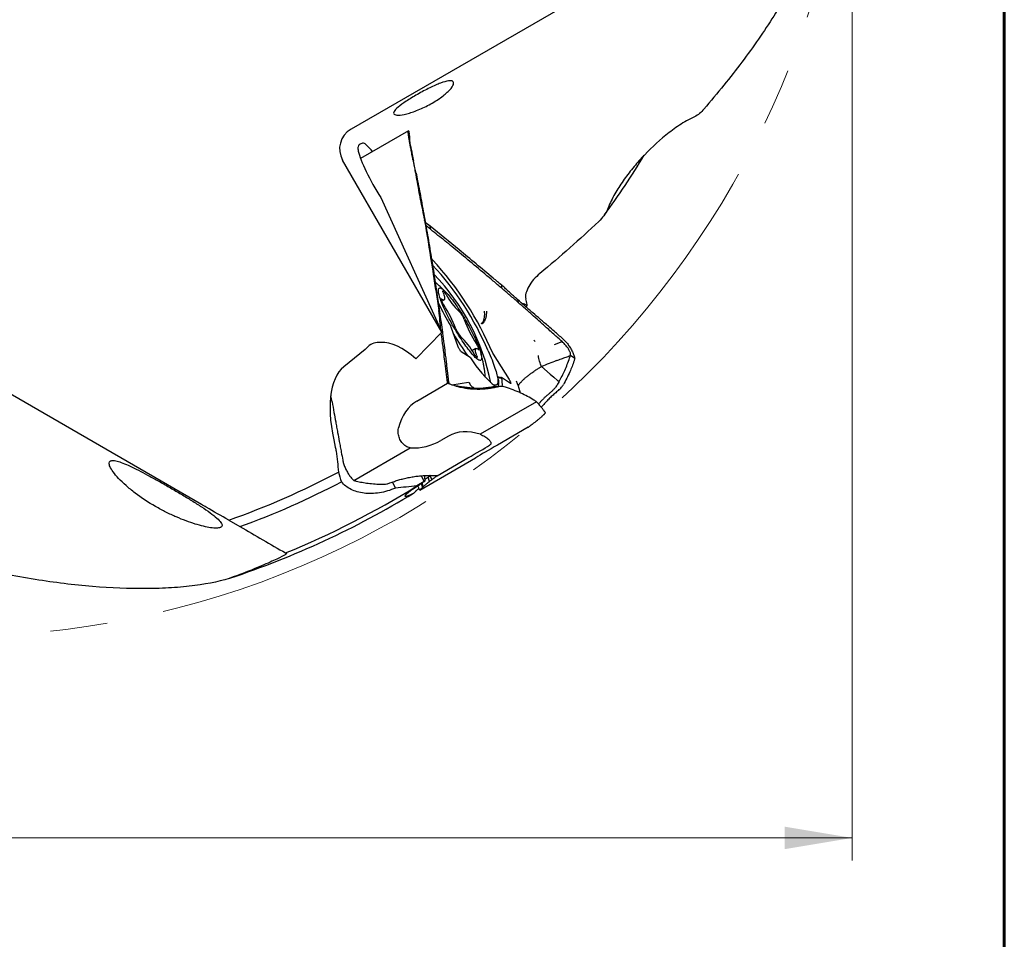
# Model space of a CAD drawing. Units: millimetres. Extents: x 15 to 204, y 6 to 291.
# Drawn here: x 160 to 204, y 114 to 155 of the extents above; entities that cross this region are included whole.
import ezdxf

# ---------------------------------------------------------------- set-up
doc = ezdxf.new("R2010")
doc.units = ezdxf.units.MM
doc.linetypes.add('CENTERX2', pattern=[20.32, 12.7, -2.54, 2.54, -2.54])
doc.styles.add('SLDTEXTSTYLE1', font='TXT', dxfattribs={"width": 0.75})
doc.dimstyles.new('SLDDIMSTYLE0', dxfattribs={"dimtxt": 2.910417, "dimasz": 3, "dimexe": 0, "dimexo": 0.0625, "dimgap": 0.727604, "dimtad": 1, "dimdec": 3, "dimrnd": 1e-09, "dimzin": 12, "dimdsep": 46, "dimtxsty": 'SLDTEXTSTYLE1', "dimsah": 1, "dimcen": 0.09, "dimadec": 0, "dimazin": 3, "dimtfac": 1, "dimtofl": 0, "dimtmove": 0, "dimatfit": 3, "dimfxl": 1, "dimfrac": 2, "dimtolj": 1, "dimtzin": 12, "dimarcsym": 0})

# ---------------------------------------------------------------- blocks, each defined once
blk = doc.blocks.new('_D_3')
at = {"color": 7, "linetype": 'Continuous', "lineweight": 0}
for p, q in [((117.146, 166.679), (117.146, 117.742)), ((197.146, 166.679), (197.146, 117.742)), ((117.146, 118.742), (197.146, 118.742))]:
    blk.add_line(p, q, dxfattribs=at)
for points in [[(117.146, 118.742), (120.146, 118.242), (120.146, 119.242)], [(197.146, 118.742), (194.146, 119.242), (194.146, 118.242)]]:
    blk.add_solid(points, dxfattribs=at)
at = {"color": 7, "linetype": 'Continuous', "lineweight": 0, "char_height": 2.9104, "attachment_point": 1, "style": 'SLDTEXTSTYLE1'}
for s, insert in [('%%c', (150.876, 122.494)), ('80', (155.269, 122.494))]:
    blk.add_mtext(s, dxfattribs=dict(at, insert=insert))

msp = doc.modelspace()

# ---------------------------------------------------------------- linework, layer by layer
at = {"color": 7, "linetype": 'Continuous', "lineweight": 60}
msp.add_line((203.9022, 291.4435), (203.9022, 5.5565), dxfattribs=at)
at = {"color": 7, "linetype": 'Continuous', "lineweight": 30}
for p, q in [((192.2516, 160.235), (174.8985, 150.2162)), ((177.4471, 150.138), (175.3213, 148.9107)), ((177.4682, 150.1223), (177.4754, 149.9856)), ((177.5296, 149.5048), (177.4956, 149.6768)), ((177.5074, 149.6156), (177.5128, 149.5864)), ((178.9333, 141.2004), (174.5206, 148.8433)), ((177.7831, 148.2637), (177.8493, 147.9269)), ((176.218, 147.1802), (178.9333, 141.2004)), ((178.0183, 147.0423), (177.9683, 147.0988)), ((178.1888, 146.1073), (178.1587, 146.1836)), ((178.4151, 145.9084), (178.195, 146.0721)), ((178.4406, 145.7575), (178.2194, 145.9332)), ((178.4406, 145.7574), (178.4151, 145.9084)), ((178.4641, 144.4893), (178.4729, 144.4721)), ((168.2516, 133.5547), (150.8985, 143.5735)), ((181.5882, 143.1531), (181.589, 143.288)), ((178.9262, 142.5739), (179.0307, 142.6342)), ((182.29, 142.651), (182.3163, 142.5234)), ((178.7951, 142.1695), (178.8251, 142.1232)), ((182.6606, 142.3309), (182.7165, 142.3873)), ((179.6541, 140.5523), (179.3371, 141.4326)), ((177.7716, 140.0236), (178.9333, 141.2004)), ((178.9523, 141.1974), (178.9317, 141.2039)), ((183.9351, 140.6521), (184.2658, 140.7834)), ((184.3003, 140.7511), (184.2658, 140.7834)), ((175.5311, 140.4347), (174.5788, 139.6704)), ((175.6489, 140.554), (175.5311, 140.4347)), ((180.181, 140.0848), (179.7889, 140.3371)), ((180.4398, 140.4808), (180.2667, 140.3808)), ((181.2055, 140.2303), (181.9147, 139.0977)), ((184.8291, 140.0294), (184.6359, 140.1628)), ((183.3529, 139.6745), (183.7346, 139.3444)), ((179.2226, 139.0127), (179.2202, 139.0299)), ((181.975, 138.9305), (181.5828, 139.1828)), ((183.7346, 139.3444), (183.8945, 139.2082)), ((183.9031, 139.2008), (184.0702, 139.0591)), ((184.0866, 139.0452), (184.1321, 139.0067)), ((177.8193, 138.1443), (179.185, 138.9327)), ((179.2554, 138.9107), (179.185, 138.9327)), ((179.2603, 138.9095), (179.2554, 138.9107)), ((179.2678, 138.8999), (179.2603, 138.9095)), ((179.3731, 138.863), (180.1156, 138.9854)), ((180.3461, 138.7308), (180.3846, 138.7078)), ((181.4182, 138.7782), (181.3967, 138.7795)), ((181.4244, 138.7793), (181.4182, 138.7788)), ((174.0548, 138.102), (173.9969, 138.3793)), ((183.1328, 138.1144), (180.6287, 136.6686)), ((176.9928, 136.8698), (177.0087, 136.9551)), ((182.7615, 136.9805), (181.3958, 136.1921)), ((179.2194, 136.5851), (178.8777, 136.3878)), ((175.0233, 134.6161), (177.5274, 136.0618)), ((181.0796, 136.205), (181.0485, 136.182)), ((177.9527, 134.1924), (180.4288, 135.6219)), ((178.7211, 134.8266), (180.0867, 135.615)), ((180.4286, 135.6223), (180.434, 135.625)), ((178.0033, 134.8254), (178.1377, 134.5692)), ((178.3851, 134.5763), (178.3201, 134.7664)), ((178.4163, 134.841), (178.4024, 134.8303)), ((178.4969, 134.6573), (178.4024, 134.8302)), ((176.8764, 134.2793), (176.7432, 134.551)), ((178.1377, 134.5692), (177.8209, 134.375)), ((177.8993, 134.4036), (177.9069, 134.3957)), ((177.9069, 134.3957), (177.9096, 134.3948)), ((177.909, 134.4103), (177.9096, 134.3948)), ((178.0782, 134.3113), (178.0054, 134.4754)), ((178.1027, 134.3421), (178.0527, 134.5072)), ((177.9519, 134.1921), (177.9495, 134.1932)), ((177.9532, 134.1927), (177.9527, 134.1925)), ((169.465, 132.8541), (169.9652, 132.5653)), ((171.9875, 131.3977), (172.0268, 131.3751))]:
    msp.add_line(p, q, dxfattribs=at)
at = {"color": 7, "linetype": 'Continuous', "lineweight": 30, "flags": 128}
for points in [[(180.1498, 140.3847), (180.1, 140.4489), (180.0491, 140.5167), (179.9972, 140.5878), (179.9444, 140.662), (179.891, 140.7391), (179.8371, 140.8188), (179.7828, 140.9008), (179.7284, 140.985), (179.674, 141.071), (179.6198, 141.1586), (179.566, 141.2474), (179.5127, 141.3373), (179.4602, 141.4278), (179.4085, 141.5188), (179.3578, 141.6098), (179.3084, 141.7008), (179.2603, 141.7912), (179.2138, 141.8809), (179.1689, 141.9696), (179.1259, 142.0569), (179.0848, 142.1427), (179.0458, 142.2266), (179.009, 142.3083), (178.9745, 142.3876), (178.9424, 142.4643), (178.9129, 142.5381), (178.886, 142.6087), (178.8619, 142.6759), (178.8405, 142.7396), (178.822, 142.7995), (178.8065, 142.8554), (178.7939, 142.9071), (178.7843, 142.9546), (178.7778, 142.9975), (178.7743, 143.0359), (178.7739, 143.0695), (178.7766, 143.0982), (178.7824, 143.122), (178.7912, 143.1409), (178.8031, 143.1546), (178.8179, 143.1632), (178.8357, 143.1667), (178.8563, 143.165), (178.8798, 143.1582), (178.906, 143.1463), (178.9349, 143.1292), (178.9663, 143.1071), (179.0002, 143.0801), (179.0364, 143.0482), (179.0749, 143.0115), (179.1155, 142.9701), (179.1581, 142.9243), (179.2025, 142.874), (179.2487, 142.8195), (179.2964, 142.761), (179.3455, 142.6987), (179.3958, 142.6326), (179.4472, 142.5632), (179.4996, 142.4905), (179.5527, 142.4148), (179.6064, 142.3364), (179.6605, 142.2555), (179.7149, 142.1723), (179.7693, 142.0872), (179.8236, 142.0004), (179.8777, 141.9121), (179.9312, 141.8227), (179.9842, 141.7325), (180.0363, 141.6417), (180.0875, 141.5507), (180.1375, 141.4596), (180.1863, 141.3689), (180.2336, 141.2788), (180.2793, 141.1896), (180.3233, 141.1015), (180.3654, 141.0149), (180.4055, 140.9301), (180.4434, 140.8473), (180.4791, 140.7667), (180.5124, 140.6887), (180.5432, 140.6134), (180.5714, 140.5412), (180.5969, 140.4722), (180.6197, 140.4067), (180.6396, 140.3449), (180.6566, 140.287), (180.6707, 140.2332), (180.6818, 140.1836), (180.6898, 140.1383), (180.6948, 140.0977), (180.6968, 140.0617), (180.6956, 140.0305), (180.6914, 140.0042), (180.6841, 139.9829), (180.6737, 139.9666), (180.6604, 139.9554), (180.6441, 139.9494), (180.6249, 139.9485), (180.6028, 139.9527), (180.578, 139.9621), (180.5504, 139.9766), (180.5202, 139.9962), (180.4876, 140.0207), (180.4525, 140.0502), (180.4151, 140.0845), (180.3756, 140.1236), (180.334, 140.1672), (180.2904, 140.2153), (180.2451, 140.2677), (180.1982, 140.3242), (180.1498, 140.3847)], [(178.9872, 142.97), (179.0055, 142.9175), (179.021, 142.8687), (179.0336, 142.8239), (179.0432, 142.7833), (179.0497, 142.7472), (179.0531, 142.7156), (179.0535, 142.6887), (179.0507, 142.6668), (179.0449, 142.6498), (179.0359, 142.638), (179.024, 142.6313), (179.0092, 142.6298), (178.9914, 142.6335), (178.9709, 142.6423), (178.9477, 142.6563), (178.9219, 142.6753)], [(178.9872, 142.97), (178.9794, 142.9935), (178.975, 143.0125), (178.9739, 143.0266), (178.9763, 143.0351), (178.9821, 143.038), (178.991, 143.0352), (179.003, 143.0266), (179.0175, 143.0127), (179.0342, 142.9937), (179.0527, 142.9702), (179.0724, 142.9428), (179.0927, 142.9124), (179.1131, 142.8798)], [(179.0107, 142.4176), (178.9904, 142.4509), (178.9709, 142.485), (178.9527, 142.519), (178.9364, 142.5519), (178.9223, 142.5829), (178.9109, 142.6109), (178.9025, 142.6353), (178.8973, 142.6554), (178.8955, 142.6705), (178.8972, 142.6802), (178.9023, 142.6843), (178.9106, 142.6827), (178.9219, 142.6753)], [(180.4833, 140.145), (180.465, 140.1975), (180.4495, 140.2462), (180.4369, 140.291), (180.4273, 140.3316), (180.4208, 140.3678), (180.4174, 140.3994), (180.417, 140.4262), (180.4198, 140.4482), (180.4257, 140.4651), (180.4346, 140.477), (180.4465, 140.4837), (180.4614, 140.4852), (180.4791, 140.4815), (180.4996, 140.4727), (180.5228, 140.4587), (180.5486, 140.4396)], [(180.5486, 140.4396), (180.5599, 140.4323), (180.5682, 140.4306), (180.5733, 140.4347), (180.575, 140.4445), (180.5732, 140.4596), (180.568, 140.4796), (180.5596, 140.504), (180.5482, 140.5321), (180.5341, 140.563), (180.5178, 140.596), (180.4996, 140.63), (180.4801, 140.6641), (180.4599, 140.6973)], [(180.9835, 140.373), (181.0303, 140.2677), (181.0747, 140.1648), (181.1168, 140.0646), (181.1563, 139.9672), (181.1932, 139.8729), (181.2275, 139.7818), (181.259, 139.6941), (181.2878, 139.6099), (181.3137, 139.5294), (181.3368, 139.4528), (181.3569, 139.3801), (181.3741, 139.3116), (181.3882, 139.2474), (181.3994, 139.1875), (181.4075, 139.1322), (181.4125, 139.0814), (181.4145, 139.0354), (181.4134, 138.9941), (181.4092, 138.9576), (181.402, 138.9262), (181.3917, 138.8996), (181.3784, 138.8782), (181.3621, 138.8618), (181.3428, 138.8505), (181.3205, 138.8443), (181.2954, 138.8433), (181.2674, 138.8474), (181.2367, 138.8567), (181.2032, 138.871), (181.167, 138.8905), (181.1518, 138.8997)], [(180.4833, 140.145), (180.4911, 140.1215), (180.4955, 140.1024), (180.4966, 140.0884), (180.4942, 140.0798), (180.4884, 140.0769), (180.4795, 140.0798), (180.4676, 140.0883), (180.453, 140.1023), (180.4363, 140.1213), (180.4178, 140.1448), (180.3982, 140.1721), (180.3778, 140.2025), (180.3575, 140.2351)], [(181.5828, 139.1828), (181.5815, 139.1835), (181.5804, 139.1838), (181.5796, 139.1836), (181.579, 139.183), (181.5786, 139.182), (181.5785, 139.1806), (181.5787, 139.1788), (181.5791, 139.1766)], [(184.0702, 139.0591), (184.0784, 139.0521), (184.0866, 139.0452)]]:
    msp.add_lwpolyline(points, dxfattribs=at)
at = {"color": 7, "linetype": 'CENTERX2', "lineweight": 0}
msp.add_circle((157.1458, 167.6794), 40, dxfattribs=at)
at = {"color": 7, "linetype": 'Continuous', "lineweight": 30}
for centre, radius, start, end in [((157.1458, 167.6794), 35.966, 323.74551, 328.82485), ((178.6479, 144.5546), 0.1934, 205.22963, 223.34426), ((168.0021, 134.7072), 14.3084, 22.85153, 42.76113), ((168.8383, 135.2086), 13.1975, 23.03642, 42.86084), ((171.7168, 137.1189), 9.5612, 11.0186, 44.14152), ((181.6313, 144.2201), 2.8527, 208.02318, 227.71005), ((195.7792, 150.8564), 18.9488, 206.14025, 209.7133), ((174.5048, 139.494), 5.3713, 20.24898, 32.97755), ((179.0507, 141.4617), 0.9258, 18.92496, 44.43182), ((184.966, 143.6211), 5.3716, 200.24928, 212.97717), ((179.1339, 141.3545), 0.2177, 21.01551, 30.28619), ((180.4199, 141.6533), 0.9258, 198.92563, 224.43114), ((194.2606, 149.8906), 17.2121, 210.61657, 214.42056), ((177.8392, 138.8948), 2.8528, 28.02333, 47.7099), ((180.129, 140.0228), 0.081, 31.82003, 49.96368), ((185.012, 143.0821), 5.6813, 212.07188, 229.2964), ((181.4407, 140.3784), 0.2779, 204.34757, 212.20115), ((180.3051, 139.2682), 0.5511, 353.85319, 8.96677), ((181.5407, 139.3218), 0.1501, 217.60373, 284.8091), ((180.7499, 138.9259), 0.8663, 350.87466, 16.82616), ((157.1458, 167.6794), 36.94, 289.48085, 297.75022), ((157.1458, 167.6794), 37.381, 290.05609, 297.60703), ((157.1458, 167.6794), 39.2, 292.248, 301.83165), ((157.1458, 167.6794), 39.3931, 288.31118, 301.40692)]:
    msp.add_arc(centre, radius, start, end, dxfattribs=at)
for centre, major_axis, ratio, start_param, end_param in [((175.3985, 149.3501), (-0.8779, -0.5068), 0.9864865, 4.712389, 6.2831853), ((177.6115, 150.6278), (10.6616, 5.0008), 0.0002897, 1.7788373, 1.7928671), ((176.2389, 147.778), (-1.0038, 1.7387), 0.1632193, 0.4790303, 1.8262505), ((176.3878, 147.8479), (-1.0038, 1.7387), 0.1632193, 5.5220554, 5.8194757), ((176.8695, 138.4398), (1.0231, -2.2532), 0.5051234, 2.8493454, 3.3325938), ((177.8385, 136.3057), (1.9779, -4.3559), 0.4403474, 2.3651631, 2.9697942), ((176.9077, 135.1498), (2.1131, -4.6537), 0.4403474, 3.2535718, 4.3128161), ((178.9966, 135.5516), (-0.9518, 2.6966), 0.6837475, 0.1267678, 0.8035029), ((180.6608, 134.1931), (-1.4859, 2.3651), 0.7061123, 5.5704528, 6.2568233), ((177.6967, 137.7089), (2.0732, 0.1617), 0.7914684, 4.56918, 5.2555505), ((179.5956, 135.3847), (1.7777, 1.0123), 0.0217172, 4.9799134, 5.6566734), ((181.887, 136.4224), (1.7777, 1.0123), 0.0217172, 1.8383207, 2.5150311), ((177.4107, 134.0421), (2.4188, -5.327), 0.4403474, 4.340026, 4.4206083), ((179.4688, 135.4804), (-0.0805, 9.2562), 0.1419604, 1.6392033, 1.666494), ((160.5927, 169.6695), (34.1575, 19.7208), 0.9948953, 4.6526252, 4.6534981)]:
    msp.add_ellipse(centre, major_axis=major_axis, ratio=ratio, start_param=start_param, end_param=end_param, dxfattribs=at)
for points, knots in [([(195.7511, 159.8514), (195.6647, 159.3537), (195.4822, 158.7881), (195.1034, 157.8767), (194.9592, 157.5622), (194.6378, 156.9153), (194.46, 156.5823), (193.8911, 155.5802), (193.4619, 154.9022), (192.5181, 153.5404), (192.0034, 152.8567), (191.4488, 152.1751)], [0, 0, 0, 0, 0.25, 0.25, 0.375, 0.375, 0.5, 0.5, 0.75, 0.75, 1, 1, 1, 1]), ([(177.8783, 151.0721), (177.7858, 151.0346), (177.6972, 151.0019), (177.5274, 150.9454), (177.4455, 150.9214), (177.2206, 150.8643), (177.0944, 150.845), (176.9057, 150.84), (176.8414, 150.8542), (176.7778, 150.9098), (176.7776, 150.9518), (176.8389, 151.0588), (176.901, 151.125), (177.0823, 151.2776), (177.2041, 151.3661), (177.4233, 151.5102), (177.5034, 151.5607), (177.6694, 151.6617), (177.7566, 151.713), (177.9382, 151.8165), (178.0292, 151.8666), (178.2114, 151.9635), (178.303, 152.0105), (178.565, 152.1392), (178.7281, 152.2114), (179.0087, 152.3166), (179.1264, 152.35), (179.312, 152.3763), (179.3775, 152.3691), (179.4531, 152.3147), (179.4618, 152.2684), (179.4164, 152.1391), (179.3631, 152.0585), (179.2337, 151.9174), (179.1833, 151.8682), (179.0679, 151.7658), (179.0017, 151.7119), (178.858, 151.6041), (178.7807, 151.5504), (178.6151, 151.4434), (178.5262, 151.3901), (178.256, 151.2394), (178.0634, 151.1472), (177.8783, 151.0721)], [0, 0, 0, 0, 0.03125, 0.03125, 0.0625, 0.0625, 0.125, 0.125, 0.1875, 0.1875, 0.25, 0.25, 0.3125, 0.3125, 0.375, 0.375, 0.40625, 0.40625, 0.4375, 0.4375, 0.46875, 0.46875, 0.5, 0.5, 0.5625, 0.5625, 0.625, 0.625, 0.6875, 0.6875, 0.75, 0.75, 0.8125, 0.8125, 0.84375, 0.84375, 0.875, 0.875, 0.90625, 0.90625, 0.9375, 0.9375, 1, 1, 1, 1]), ([(190.5621, 151.1043), (190.5062, 151.038), (190.4439, 150.9762), (190.3054, 150.8623), (190.2282, 150.8088), (190.1416, 150.7692)], [0, 0, 0, 0, 0.5, 0.5, 1, 1, 1, 1]), ([(190.1416, 150.7692), (189.905, 150.6612), (189.6857, 150.5329), (189.265, 150.2558), (189.0631, 150.1054), (188.4862, 149.638), (188.1379, 149.3047), (187.6534, 148.7801), (187.4986, 148.601), (187.2027, 148.2335), (187.0612, 148.0447), (186.7978, 147.6611), (186.6754, 147.4659), (186.4558, 147.0659), (186.3579, 146.8614), (186.2833, 146.6482)], [0, 0, 0, 0, 0.125, 0.125, 0.25, 0.25, 0.5, 0.5, 0.625, 0.625, 0.75, 0.75, 0.875, 0.875, 1, 1, 1, 1]), ([(177.483, 149.7431), (177.4796, 149.7622), (177.4727, 149.8003), (177.4638, 149.8538), (177.4559, 149.9043), (177.4494, 149.9507), (177.4443, 149.9926), (177.4405, 150.03), (177.4382, 150.0626), (177.4374, 150.0895), (177.4381, 150.1104), (177.4402, 150.1258), (177.4438, 150.1357), (177.4493, 150.14), (177.4571, 150.1375), (177.4645, 150.1274), (177.4682, 150.1223)], [0, 0, 0, 0, 0.0671657, 0.1343356, 0.2034091, 0.2724841, 0.3405617, 0.408639, 0.478709, 0.5487775, 0.616352, 0.6839289, 0.7534176, 0.8229061, 0.9109282, 1, 1, 1, 1]), ([(177.4898, 149.9223), (177.4877, 149.9323), (177.4832, 149.9531), (177.4791, 149.973), (177.4769, 149.9841), (177.4758, 149.9892), (177.4756, 149.9892), (177.4755, 149.9892)], [0, 0, 0, 0, 0.2570813, 0.5372639, 0.6940661, 0.8671373, 1, 1, 1, 1]), ([(175.2619, 149.5294), (175.238, 149.5182), (175.2194, 149.4869), (175.2004, 149.3893), (175.1999, 149.3238), (175.2173, 149.2455)], [0, 0, 0, 0, 0.5, 0.5, 1, 1, 1, 1]), ([(175.6169, 149.4762), (175.5645, 149.5233), (175.5237, 149.5598), (175.4569, 149.6021), (175.4301, 149.6083), (175.408, 149.598)], [0, 0, 0, 0, 0.5, 0.5, 1, 1, 1, 1]), ([(177.4955, 149.677), (177.4937, 149.6866), (177.4893, 149.709), (177.4853, 149.7307), (177.483, 149.7431)], [0, 0, 0, 0, 0.424274, 1, 1, 1, 1]), ([(177.4894, 149.9231), (177.4895, 149.923), (177.4902, 149.9224), (177.4904, 149.9104), (177.4905, 149.8878), (177.4903, 149.8529), (177.4908, 149.8066), (177.493, 149.7487), (177.4975, 149.6855), (177.5041, 149.6385), (177.5074, 149.6156)], [0, 0, 0, 0, 0.0135865, 0.1295081, 0.2505914, 0.3759939, 0.535265, 0.6950614, 0.8512848, 1, 1, 1, 1]), ([(177.647, 148.8578), (177.6325, 148.9369), (177.6034, 149.0952), (177.5529, 149.3682), (177.5169, 149.5622), (177.4955, 149.6771)], [0, 0, 0, 0, 0.2896082, 0.579216, 1, 1, 1, 1]), ([(177.5294, 149.5059), (177.5412, 149.4496), (177.5695, 149.3149), (177.6185, 149.0786), (177.6552, 148.8986), (177.676, 148.7971)], [0, 0, 0, 0, 0.2388005, 0.5711665, 1, 1, 1, 1]), ([(177.647, 148.8578), (177.6614, 148.7796), (177.6903, 148.6231), (177.7442, 148.3301), (177.7834, 148.1152), (177.8083, 147.9786)], [0, 0, 0, 0, 0.2670143, 0.5340267, 1, 1, 1, 1]), ([(177.7831, 148.2637), (177.7676, 148.3416), (177.7322, 148.5195), (177.6962, 148.6972), (177.676, 148.7971)], [0, 0, 0, 0, 0.43761245, 1, 1, 1, 1]), ([(177.8083, 147.9786), (177.8368, 147.8229), (177.8904, 147.5297), (177.9434, 147.2363), (177.9683, 147.0988)], [0, 0, 0, 0, 0.5312059, 1, 1, 1, 1]), ([(177.8493, 147.9269), (177.8795, 147.7718), (177.9366, 147.4773), (177.9921, 147.182), (178.0183, 147.0423)], [0, 0, 0, 0, 0.5267725, 1, 1, 1, 1]), ([(177.9683, 147.0988), (178.0007, 146.9439), (178.0645, 146.6389), (178.1277, 146.3337), (178.1587, 146.1836)], [0, 0, 0, 0, 0.5081465, 1, 1, 1, 1]), ([(178.0183, 147.0423), (178.0473, 146.8862), (178.1051, 146.575), (178.161, 146.2629), (178.1888, 146.1074)], [0, 0, 0, 0, 0.5016362, 1, 1, 1, 1]), ([(186.2833, 146.6482), (186.2489, 146.5499), (186.1876, 146.4591), (186.0524, 146.2853), (185.9763, 146.2034), (185.8938, 146.1252)], [0, 0, 0, 0, 0.5, 0.5, 1, 1, 1, 1]), ([(178.1587, 146.1836), (178.1848, 146.0237), (178.3153, 145.2241), (178.53, 143.8868), (178.712, 142.7074), (178.7951, 142.1695)], [0, 0, 0, 0, 0.1196889, 0.5984454, 1, 1, 1, 1]), ([(178.1888, 146.1073), (178.217, 145.948), (178.3014, 145.4701), (178.4362, 144.6719), (178.5812, 143.7679), (178.7109, 142.9184), (178.787, 142.3883), (178.8251, 142.1232)], [0, 0, 0, 0, 0.1205521, 0.3616576, 0.6027785, 0.8013849, 1, 1, 1, 1]), ([(181.589, 143.288), (181.4629, 143.3931), (180.8325, 143.9184), (179.7765, 144.7936), (178.8416, 145.5592), (178.4151, 145.9084)], [0, 0, 0, 0, 0.119689, 0.5984461, 1, 1, 1, 1]), ([(181.5882, 143.1531), (181.4637, 143.2596), (181.0902, 143.5789), (180.4632, 144.1073), (179.7492, 144.6988), (179.0751, 145.2491), (178.6521, 145.588), (178.4406, 145.7575)], [0, 0, 0, 0, 0.1205522, 0.3616581, 0.6027793, 0.8013853, 1, 1, 1, 1]), ([(179.1114, 142.9737), (179.0957, 142.9901), (179.0407, 143.0482), (178.9427, 143.1445), (178.8172, 143.2625), (178.7138, 143.3554), (178.6513, 143.4078), (178.6328, 143.4233)], [0, 0, 0, 0, 0.10360266, 0.36531931, 0.62744304, 0.88995367, 1, 1, 1, 1]), ([(183.2843, 143.8132), (183.1851, 143.7312), (183.0908, 143.6381), (182.9199, 143.4376), (182.8449, 143.3317), (182.6678, 143.0196), (182.6164, 142.8198), (182.6514, 142.6839)], [0, 0, 0, 0, 0.25, 0.25, 0.5, 0.5, 1, 1, 1, 1]), ([(182.3163, 142.5235), (182.195, 142.6292), (181.9531, 142.84), (181.7096, 143.049), (181.5882, 143.1532)], [0, 0, 0, 0, 0.5016374, 1, 1, 1, 1]), ([(182.2901, 142.651), (182.1714, 142.7591), (181.938, 142.9716), (181.7041, 143.1837), (181.589, 143.2881)], [0, 0, 0, 0, 0.50814632, 1, 1, 1, 1]), ([(182.9754, 142.0588), (182.8542, 142.1637), (182.6259, 142.3614), (182.3972, 142.5586), (182.29, 142.651)], [0, 0, 0, 0, 0.5312055, 1, 1, 1, 1]), ([(183.0014, 141.921), (182.8815, 142.0271), (182.6538, 142.2287), (182.4247, 142.4288), (182.3163, 142.5234)], [0, 0, 0, 0, 0.5267731, 1, 1, 1, 1]), ([(178.8862, 141.304), (178.8724, 141.4375), (178.8426, 141.7262), (178.8117, 142.0145), (178.7951, 142.1695)], [0, 0, 0, 0, 0.46271343, 1, 1, 1, 1]), ([(178.8251, 142.1232), (178.8478, 141.9618), (178.8911, 141.6535), (178.9326, 141.3445), (178.9523, 141.1974)], [0, 0, 0, 0, 0.523708, 1, 1, 1, 1]), ([(180.8088, 142.1422), (180.8115, 142.1117), (180.8168, 142.0528), (180.8173, 141.9675), (180.8126, 141.8951), (180.8043, 141.835), (180.7959, 141.7937), (180.788, 141.7631), (180.7816, 141.7417), (180.7747, 141.7215), (180.763, 141.6906), (180.7438, 141.6524), (180.7172, 141.6158), (180.6912, 141.5918), (180.6796, 141.5888), (180.6736, 141.5873)], [0, 0, 0, 0, 0.1202659, 0.2320758, 0.3360151, 0.4092822, 0.4789501, 0.5125948, 0.5455204, 0.5778024, 0.6095095, 0.7014751, 0.7957145, 0.8945718, 1, 1, 1, 1]), ([(180.9117, 142.1382), (180.9106, 142.1054), (180.9085, 142.0424), (180.898, 141.9527), (180.8844, 141.8773), (180.8686, 141.8149), (180.8518, 141.7638), (180.8331, 141.7182), (180.8079, 141.6696), (180.7847, 141.6336), (180.7652, 141.6096), (180.7543, 141.5985), (180.7428, 141.5888), (180.7284, 141.5819), (180.7106, 141.5783), (180.6908, 141.5789), (180.6797, 141.5843), (180.6736, 141.5873)], [0, 0, 0, 0, 0.11821992, 0.22700586, 0.32635616, 0.39835915, 0.46688231, 0.53216663, 0.59452661, 0.69797654, 0.72908362, 0.75876179, 0.78723996, 0.82395983, 0.87144048, 0.92989714, 1, 1, 1, 1]), ([(182.519, 142.4534), (182.5261, 142.4597), (182.5404, 142.4723), (182.5746, 142.4693), (182.6122, 142.4523), (182.6495, 142.4274), (182.6726, 142.4084), (182.6841, 142.399)], [0, 0, 0, 0, 0.233028, 0.4725132, 0.7111327, 0.8555672, 1, 1, 1, 1]), ([(183.6597, 141.4657), (183.5988, 141.5185), (183.4772, 141.6242), (183.2491, 141.822), (183.0818, 141.9667), (182.9754, 142.0588)], [0, 0, 0, 0, 0.2670136, 0.5340262, 1, 1, 1, 1]), ([(183.6718, 141.3221), (183.612, 141.3759), (183.4925, 141.4835), (183.2692, 141.6833), (183.1052, 141.8289), (183.0014, 141.921)], [0, 0, 0, 0, 0.2684284, 0.5368578, 1, 1, 1, 1]), ([(184.2967, 140.912), (184.2352, 140.9655), (184.1124, 141.0725), (183.9001, 141.2571), (183.7491, 141.3881), (183.6597, 141.4657)], [0, 0, 0, 0, 0.2896063, 0.5792153, 1, 1, 1, 1]), ([(184.2658, 140.7835), (184.2058, 140.8383), (184.0858, 140.9478), (183.8879, 141.1274), (183.7497, 141.252), (183.6718, 141.3221)], [0, 0, 0, 0, 0.30392888, 0.60785888, 1, 1, 1, 1]), ([(179.0121, 140.3168), (179.0016, 140.3984), (178.9805, 140.5615), (178.9438, 140.8454), (178.9173, 141.0476), (178.9016, 141.1683)], [0, 0, 0, 0, 0.28734765, 0.57469515, 1, 1, 1, 1]), ([(178.9523, 141.1974), (178.9631, 141.1158), (178.9847, 140.9528), (179.0234, 140.655), (179.0508, 140.4386), (179.0678, 140.3037)], [0, 0, 0, 0, 0.2738467, 0.547694, 1, 1, 1, 1]), ([(183.0721, 140.7834), (183.0613, 140.7939), (183.0399, 140.8151), (183.017, 140.8352), (183.0055, 140.8453)], [0, 0, 0, 0, 0.4996755, 1, 1, 1, 1]), ([(184.2966, 140.912), (184.304, 140.9054), (184.3215, 140.8899), (184.3388, 140.8733), (184.3487, 140.8637)], [0, 0, 0, 0, 0.4242752, 1, 1, 1, 1]), ([(184.3487, 140.8637), (184.3697, 140.8427), (184.4116, 140.8006), (184.4724, 140.7307), (184.531, 140.6568), (184.5866, 140.5791), (184.6385, 140.4986), (184.6855, 140.4168), (184.7269, 140.3349), (184.7625, 140.2538), (184.7916, 140.1752), (184.8146, 140.0997), (184.8243, 140.0528), (184.8291, 140.0294)], [0, 0, 0, 0, 0.090719, 0.1817313, 0.2724742, 0.3644822, 0.4567708, 0.5487501, 0.6400219, 0.7315833, 0.8228689, 0.9114401, 1, 1, 1, 1]), ([(179.7889, 140.3371), (179.7834, 140.3416), (179.7723, 140.3507), (179.7482, 140.3809), (179.7219, 140.4196), (179.6957, 140.4636), (179.6727, 140.5076), (179.6599, 140.5367), (179.655, 140.55), (179.6541, 140.5523)], [0, 0, 0, 0, 0.16105769, 0.32211371, 0.4831743, 0.64422713, 0.80528598, 0.96634395, 1, 1, 1, 1]), ([(184.6359, 140.1628), (184.6392, 140.1775), (184.6457, 140.2069), (184.6412, 140.2568), (184.6274, 140.3102), (184.6036, 140.3671), (184.5713, 140.4266), (184.5293, 140.4911), (184.4781, 140.5591), (184.4194, 140.6284), (184.3595, 140.6931), (184.3197, 140.7321), (184.3003, 140.7511)], [0, 0, 0, 0, 0.0771924, 0.154302, 0.2335369, 0.3236102, 0.4176944, 0.5151357, 0.6388914, 0.7630545, 0.8844447, 1, 1, 1, 1]), ([(179.1255, 139.4169), (179.1152, 139.4989), (179.0947, 139.6629), (179.057, 139.9629), (179.0293, 140.1808), (179.0121, 140.3168)], [0, 0, 0, 0, 0.2732556, 0.5465111, 1, 1, 1, 1]), ([(179.0678, 140.3037), (179.078, 140.2217), (179.0985, 140.0576), (179.1358, 139.7519), (179.1623, 139.5281), (179.179, 139.3864)], [0, 0, 0, 0, 0.2684524, 0.5369041, 1, 1, 1, 1]), ([(180.8488, 139.3563), (180.8434, 139.3976), (180.8307, 139.4936), (180.8058, 139.6432), (180.7751, 139.805), (180.7404, 139.9651), (180.7016, 140.1233), (180.6716, 140.2371), (180.6534, 140.2979), (180.6507, 140.3069)], [0, 0, 0, 0, 0.128428, 0.2987668, 0.468201, 0.6367099, 0.8042896, 0.9709551, 1, 1, 1, 1]), ([(183.3529, 139.6746), (183.3374, 139.7122), (183.3057, 139.7888), (183.2702, 139.9107), (183.2395, 140.0377), (183.2222, 140.1242), (183.2134, 140.168)], [0, 0, 0, 0, 0.2387794, 0.485887, 0.7402736, 1, 1, 1, 1]), ([(184.0175, 139.9376), (183.909, 139.8956), (183.6908, 139.811), (183.466, 139.7202), (183.3529, 139.6745)], [0, 0, 0, 0, 0.4966412, 1, 1, 1, 1]), ([(184.0175, 139.9376), (184.0906, 139.9654), (184.2344, 140.02), (184.4411, 140.0955), (184.5717, 140.1406), (184.6359, 140.1628)], [0, 0, 0, 0, 0.3442679, 0.6773865, 1, 1, 1, 1]), ([(184.1321, 139.0067), (184.177, 139.0893), (184.2669, 139.2548), (184.3896, 139.5123), (184.5041, 139.779), (184.5683, 139.9613), (184.6004, 140.0526)], [0, 0, 0, 0, 0.2354791, 0.4715794, 0.7353506, 1, 1, 1, 1]), ([(184.7973, 139.9252), (184.7698, 139.8442), (184.7146, 139.6818), (184.6063, 139.4244), (184.4789, 139.1546), (184.3766, 138.9672), (184.3253, 138.8733)], [0, 0, 0, 0, 0.23413701, 0.46914896, 0.73412396, 1, 1, 1, 1]), ([(184.6004, 140.0526), (184.6049, 140.066), (184.6171, 140.1028), (184.6286, 140.1395), (184.6359, 140.1627)], [0, 0, 0, 0, 0.3659157, 1, 1, 1, 1]), ([(184.8291, 140.0294), (184.8252, 140.0161), (184.815, 139.9814), (184.8041, 139.9466), (184.7973, 139.9252)], [0, 0, 0, 0, 0.3853775, 1, 1, 1, 1]), ([(182.9251, 139.3973), (182.9521, 139.4167), (183.0031, 139.4534), (183.0751, 139.503), (183.1384, 139.5452), (183.1989, 139.5843), (183.254, 139.6183), (183.306, 139.6487), (183.3382, 139.6664), (183.3529, 139.6746)], [0, 0, 0, 0, 0.1820734, 0.3444042, 0.4899511, 0.6200168, 0.7720467, 0.8954375, 1, 1, 1, 1]), ([(179.185, 138.9327), (179.1751, 139.0134), (179.1553, 139.1748), (179.1354, 139.3362), (179.1255, 139.4169)], [0, 0, 0, 0, 0.5000011, 1, 1, 1, 1]), ([(179.179, 139.3865), (179.1859, 139.327), (179.1998, 139.2082), (179.2134, 139.0893), (179.2202, 139.0299)], [0, 0, 0, 0, 0.5000017, 1, 1, 1, 1]), ([(181.3854, 138.7792), (181.39, 138.7806), (181.4086, 138.7862), (181.4304, 138.8144), (181.4509, 138.8627), (181.46, 138.9292), (181.4584, 139.0124), (181.4468, 139.1113), (181.4301, 139.1904), (181.4218, 139.2302)], [0, 0, 0, 0, 0.0532708, 0.211983, 0.3705421, 0.5276162, 0.6842096, 0.841336, 1, 1, 1, 1]), ([(181.5801, 139.1837), (181.5625, 139.1824), (181.536, 139.1805), (181.5036, 139.19), (181.4899, 139.1977), (181.4831, 139.2015)], [0, 0, 0, 0, 0.49573787, 0.74671329, 1, 1, 1, 1]), ([(181.9147, 139.0977), (181.9234, 139.0833), (181.9408, 139.0545), (181.9633, 139.0105), (181.9798, 138.9721), (181.9884, 138.9433), (181.9881, 138.9275), (181.9816, 138.9265), (181.9759, 138.9299), (181.975, 138.9305)], [0, 0, 0, 0, 0.16105343, 0.32211513, 0.48316971, 0.64422838, 0.80528481, 0.96634175, 1, 1, 1, 1]), ([(182.4185, 138.5026), (182.4184, 138.5029), (182.4133, 138.5224), (182.4025, 138.561), (182.389, 138.6081), (182.3783, 138.644), (182.3708, 138.6689), (182.3635, 138.6924), (182.3566, 138.7145), (182.3491, 138.7383), (182.3389, 138.77), (182.3242, 138.815), (182.3036, 138.8759), (182.2788, 138.9473), (182.2598, 138.9998), (182.2503, 139.0259)], [0, 0, 0, 0, 0.00227075, 0.12348795, 0.23635674, 0.28905309, 0.33824151, 0.3839217, 0.42609605, 0.46646251, 0.52070452, 0.60912457, 0.72294949, 0.86210656, 1, 1, 1, 1]), ([(182.3542, 138.8765), (182.3611, 138.8869), (182.3745, 138.9072), (182.3974, 138.9364), (182.4205, 138.9636), (182.4455, 138.9912), (182.4691, 139.0163), (182.4911, 139.0388), (182.5087, 139.0564), (182.5252, 139.0725), (182.5403, 139.0871), (182.5539, 139.1001), (182.566, 139.1114), (182.6085, 139.1507), (182.6864, 139.2174), (182.8035, 139.3101), (182.8845, 139.3681), (182.9251, 139.3973)], [0, 0, 0, 0, 0.05745627, 0.11132582, 0.16152265, 0.20791883, 0.26403465, 0.29907987, 0.33142013, 0.36098527, 0.38771589, 0.4115601, 0.43247983, 0.45043964, 0.63013704, 0.81419261, 1, 1, 1, 1]), ([(183.8945, 139.2082), (183.8959, 139.207), (183.8988, 139.2045), (183.9017, 139.2021), (183.9031, 139.2009)], [0, 0, 0, 0, 0.500062, 1, 1, 1, 1]), ([(181.4, 138.7735), (181.3325, 138.7572), (181.1974, 138.7247), (180.9912, 138.6916), (180.7761, 138.6692), (180.5522, 138.6607), (180.3204, 138.6672), (180.0891, 138.689), (179.8598, 138.7259), (179.6319, 138.7783), (179.4444, 138.835), (179.2953, 138.8881), (179.2218, 138.9178), (179.185, 138.9327)], [0, 0, 0, 0, 0.0926102, 0.185307, 0.2779182, 0.3802083, 0.482846, 0.5856029, 0.688242, 0.7905323, 0.8950105, 0.9474739, 1, 1, 1, 1]), ([(179.2226, 139.0127), (179.226, 138.9968), (179.2328, 138.9646), (179.2479, 138.9304), (179.2583, 138.9128), (179.2603, 138.9095)], [0, 0, 0, 0, 0.4407844, 0.8936101, 1, 1, 1, 1]), ([(181.3967, 138.7795), (181.3505, 138.7792), (181.2603, 138.7786), (181.1289, 138.763), (181.0034, 138.7433), (180.8813, 138.7235), (180.7597, 138.7098), (180.6372, 138.7029), (180.5118, 138.7021), (180.38, 138.7072), (180.2395, 138.7178), (180.0879, 138.7338), (179.9247, 138.7546), (179.7714, 138.7759), (179.6337, 138.7974), (179.5441, 138.8122), (179.4955, 138.8231), (179.485, 138.8254)], [0, 0, 0, 0, 0.071612, 0.1399609, 0.2061305, 0.2707185, 0.334291, 0.3979116, 0.4628035, 0.5301648, 0.6036332, 0.6822083, 0.7670795, 0.8592186, 0.9225903, 0.9833384, 1, 1, 1, 1]), ([(180.1236, 138.9887), (180.1375, 138.9601), (180.1643, 138.905), (180.2192, 138.8348), (180.2797, 138.7768), (180.3243, 138.746), (180.3461, 138.7308)], [0, 0, 0, 0, 0.27274168, 0.5252605, 0.76656168, 1, 1, 1, 1]), ([(181.7521, 138.7619), (181.7191, 138.771), (181.6522, 138.7895), (181.5579, 138.7951), (181.473, 138.7897), (181.4244, 138.7789), (181.4, 138.7735)], [0, 0, 0, 0, 0.286101, 0.5804202, 0.7886544, 1, 1, 1, 1]), ([(183.014, 138.1891), (182.9204, 138.2439), (182.733, 138.3536), (182.4271, 138.5025), (182.1008, 138.6417), (181.8685, 138.7218), (181.7521, 138.7619)], [0, 0, 0, 0, 0.2341371, 0.4691486, 0.734124, 1, 1, 1, 1]), ([(182.3218, 138.8111), (182.3238, 138.8175), (182.3307, 138.8385), (182.3446, 138.8609), (182.3542, 138.8765)], [0, 0, 0, 0, 0.3016251, 1, 1, 1, 1]), ([(183.9683, 138.7456), (183.9394, 138.7112), (183.883, 138.6439), (183.7876, 138.5535), (183.6917, 138.4703), (183.5967, 138.3908), (183.5058, 138.3101), (183.4187, 138.2267), (183.3341, 138.1392), (183.2685, 138.0673), (183.2321, 138.0238), (183.222, 138.0118)], [0, 0, 0, 0, 0.1288592, 0.2518454, 0.3709111, 0.4871295, 0.6015236, 0.7160007, 0.8327682, 0.9539778, 1, 1, 1, 1]), ([(184.1036, 138.6167), (184.0499, 138.572), (183.9424, 138.4827), (183.7884, 138.3423), (183.6352, 138.1928), (183.4854, 138.0352), (183.3904, 137.9239), (183.3434, 137.8689)], [0, 0, 0, 0, 0.1928812, 0.3859413, 0.5788237, 0.791862, 1, 1, 1, 1]), ([(184.1321, 139.0067), (184.1278, 138.999), (184.1063, 138.9603), (184.07, 138.8947), (184.0204, 138.8147), (183.9857, 138.7687), (183.9683, 138.7456)], [0, 0, 0, 0, 0.0906174, 0.4528318, 0.7256911, 1, 1, 1, 1]), ([(184.1036, 138.6167), (184.1295, 138.6389), (184.182, 138.6842), (184.243, 138.7525), (184.2912, 138.8161), (184.3139, 138.8542), (184.3253, 138.8733)], [0, 0, 0, 0, 0.2867187, 0.5817399, 0.789346, 1, 1, 1, 1]), ([(183.1328, 138.1144), (183.1176, 138.1242), (183.0783, 138.1495), (183.0385, 138.174), (183.014, 138.1891)], [0, 0, 0, 0, 0.3853811, 1, 1, 1, 1]), ([(174.0548, 138.102), (174.083, 137.9461), (174.1361, 137.6528), (174.1897, 137.3596), (174.2149, 137.2222)], [0, 0, 0, 0, 0.5312052, 1, 1, 1, 1]), ([(183.5298, 137.6196), (183.5282, 137.6236), (183.5252, 137.6316), (183.5117, 137.6533), (183.492, 137.6817), (183.4654, 137.7174), (183.4324, 137.7599), (183.3934, 137.8084), (183.3488, 137.8626), (183.2996, 137.9213), (183.2467, 137.9834), (183.1911, 138.0478), (183.1522, 138.0922), (183.1328, 138.1144)], [0, 0, 0, 0, 0.0907182, 0.181731, 0.272475, 0.3644818, 0.4567716, 0.5487507, 0.6400215, 0.731584, 0.8228694, 0.9114392, 1, 1, 1, 1]), ([(183.0975, 137.2308), (183.1095, 137.2405), (183.1695, 137.2894), (183.2653, 137.3684), (183.3439, 137.4347), (183.3798, 137.465)], [0, 0, 0, 0, 0.119689, 0.5984466, 1, 1, 1, 1]), ([(183.3798, 137.465), (183.3841, 137.4703), (183.3926, 137.4808), (183.4005, 137.4909), (183.4044, 137.4958)], [0, 0, 0, 0, 0.5081463, 1, 1, 1, 1]), ([(183.4044, 137.4958), (183.4123, 137.5032), (183.4271, 137.517), (183.4415, 137.5306), (183.4482, 137.5369)], [0, 0, 0, 0, 0.5312063, 1, 1, 1, 1]), ([(183.4482, 137.5369), (183.452, 137.5406), (183.4598, 137.5478), (183.4741, 137.5614), (183.4843, 137.5711), (183.4908, 137.5773)], [0, 0, 0, 0, 0.2670127, 0.5340251, 1, 1, 1, 1]), ([(183.4908, 137.5773), (183.4946, 137.5809), (183.5022, 137.5882), (183.5151, 137.6005), (183.5241, 137.6092), (183.5294, 137.6144)], [0, 0, 0, 0, 0.2896075, 0.5792152, 1, 1, 1, 1]), ([(183.5294, 137.6143), (183.5297, 137.6148), (183.5304, 137.6159), (183.53, 137.6183), (183.5298, 137.6196)], [0, 0, 0, 0, 0.4242732, 1, 1, 1, 1]), ([(174.2149, 137.2222), (174.2291, 137.1439), (174.2577, 136.9874), (174.3114, 136.6943), (174.351, 136.4795), (174.3761, 136.343)], [0, 0, 0, 0, 0.2670125, 0.5340253, 1, 1, 1, 1]), ([(177.5274, 136.0618), (177.4929, 136.0714), (177.4238, 136.0905), (177.3264, 136.1422), (177.2365, 136.2107), (177.1579, 136.2938), (177.093, 136.3885), (177.0437, 136.4885), (177.0095, 136.5921), (176.9911, 136.6906), (176.9852, 136.7838), (176.9903, 136.8411), (176.9928, 136.8698)], [0, 0, 0, 0, 0.1089518, 0.2178547, 0.3271754, 0.4364438, 0.5397045, 0.6429784, 0.7399954, 0.8370334, 0.9185096, 1, 1, 1, 1]), ([(182.7615, 136.9805), (182.7697, 136.9867), (182.7862, 136.999), (182.8025, 137.0112), (182.8107, 137.0174)], [0, 0, 0, 0, 0.5000001, 1, 1, 1, 1]), ([(182.8107, 137.0173), (182.8189, 137.0235), (182.8352, 137.0358), (182.865, 137.0582), (182.8864, 137.0744), (182.8997, 137.0844)], [0, 0, 0, 0, 0.2732562, 0.5465123, 1, 1, 1, 1]), ([(182.8997, 137.0844), (182.9076, 137.0904), (182.9233, 137.1023), (182.952, 137.1241), (182.9727, 137.1399), (182.9856, 137.1497)], [0, 0, 0, 0, 0.2722922, 0.5445832, 1, 1, 1, 1]), ([(182.9856, 137.1497), (183.005, 137.1637), (183.0428, 137.1911), (183.0796, 137.2177), (183.0975, 137.2308)], [0, 0, 0, 0, 0.5126111, 1, 1, 1, 1]), ([(180.6287, 136.6686), (180.6647, 136.6529), (180.7368, 136.6213), (180.8353, 136.565), (180.923, 136.5055), (180.9959, 136.4461), (181.0513, 136.3901), (181.0885, 136.3401), (181.1083, 136.2961), (181.1115, 136.2599), (181.1021, 136.2297), (181.0871, 136.2133), (181.0796, 136.205)], [0, 0, 0, 0, 0.1089505, 0.2178533, 0.3271744, 0.4364433, 0.5397024, 0.6429786, 0.7399965, 0.8370334, 0.918511, 1, 1, 1, 1]), ([(174.3762, 136.343), (174.3907, 136.2639), (174.4198, 136.1056), (174.4702, 135.8326), (174.5063, 135.6386), (174.5276, 135.5238)], [0, 0, 0, 0, 0.28960635, 0.57921425, 1, 1, 1, 1]), ([(174.5277, 135.5238), (174.5296, 135.5142), (174.534, 135.4916), (174.5395, 135.4685), (174.5426, 135.4552)], [0, 0, 0, 0, 0.4242509, 1, 1, 1, 1]), ([(164.2133, 135.4826), (164.1803, 135.4636), (164.162, 135.433), (164.1561, 135.3476), (164.169, 135.2919), (164.228, 135.1593), (164.2736, 135.0824), (164.4017, 134.906), (164.4816, 134.81), (164.6725, 134.606), (164.785, 134.4966), (165.0298, 134.279), (165.1651, 134.1679), (165.5906, 133.8443), (165.9019, 133.6404), (166.3678, 133.3725), (166.5251, 133.2882), (166.8332, 133.1336), (166.9847, 133.0628), (167.2825, 132.933), (167.4294, 132.8737), (167.7104, 132.7689), (167.8455, 132.7229), (168.1042, 132.6429), (168.2288, 132.6087), (168.46, 132.5541), (168.5663, 132.5336), (168.7586, 132.5064), (168.8447, 132.4997), (168.9924, 132.5021), (169.0529, 132.5114), (169.1382, 132.5477), (169.1639, 132.5753), (169.1726, 132.6492), (169.1564, 132.695), (169.0784, 132.8072), (169.0167, 132.8727), (168.8549, 133.0173), (168.7529, 133.0981), (168.523, 133.2665), (168.3926, 133.3562), (168.1163, 133.5387), (167.9706, 133.6314), (167.6662, 133.8206), (167.5116, 133.9146), (167.199, 134.1016), (167.0398, 134.1953), (166.7269, 134.3771), (166.5726, 134.4655), (166.2681, 134.6375), (166.1174, 134.7214), (165.8292, 134.8787), (165.6906, 134.9528), (165.424, 135.0911), (165.2953, 135.1557), (165.0568, 135.2696), (164.9462, 135.3194), (164.742, 135.4033), (164.6476, 135.4377), (164.4826, 135.4863), (164.4117, 135.5008), (164.2937, 135.5086), (164.2462, 135.5016), (164.2133, 135.4826)], [0, 0, 0, 0, 0.03125, 0.03125, 0.0625, 0.0625, 0.09375, 0.09375, 0.125, 0.125, 0.15625, 0.15625, 0.1875, 0.1875, 0.25, 0.25, 0.28125, 0.28125, 0.3125, 0.3125, 0.34375, 0.34375, 0.375, 0.375, 0.40625, 0.40625, 0.4375, 0.4375, 0.46875, 0.46875, 0.5, 0.5, 0.53125, 0.53125, 0.5625, 0.5625, 0.59375, 0.59375, 0.625, 0.625, 0.65625, 0.65625, 0.6875, 0.6875, 0.71875, 0.71875, 0.75, 0.75, 0.78125, 0.78125, 0.8125, 0.8125, 0.84375, 0.84375, 0.875, 0.875, 0.90625, 0.90625, 0.9375, 0.9375, 0.96875, 0.96875, 1, 1, 1, 1]), ([(174.5426, 135.4552), (174.5501, 135.4268), (174.565, 135.3698), (174.5945, 135.2827), (174.6285, 135.1951), (174.6676, 135.108), (174.7111, 135.0225), (174.7583, 134.9403), (174.8085, 134.8627), (174.8611, 134.7903), (174.9149, 134.7245), (174.9692, 134.6654), (175.0053, 134.6325), (175.0233, 134.6161)], [0, 0, 0, 0, 0.0907176, 0.1817309, 0.2724762, 0.3644804, 0.4567723, 0.5487509, 0.6400195, 0.7315811, 0.8228669, 0.9114376, 1, 1, 1, 1]), ([(176.6222, 134.5082), (176.6878, 134.532), (176.8193, 134.5796), (177.0185, 134.6412), (177.2254, 134.6974), (177.4395, 134.7461), (177.66, 134.7861), (177.8788, 134.8159), (178.0944, 134.8353), (178.3074, 134.844), (178.4816, 134.8421), (178.6195, 134.8352), (178.6872, 134.8295), (178.7211, 134.8266)], [0, 0, 0, 0, 0.0926106, 0.1853073, 0.2779186, 0.380208, 0.4828458, 0.5856034, 0.6882427, 0.7905325, 0.8950107, 0.9474739, 1, 1, 1, 1]), ([(178.3201, 134.7663), (178.3066, 134.7555), (178.2661, 134.7234), (178.2141, 134.6818), (178.1797, 134.653), (178.1673, 134.6426)], [0, 0, 0, 0, 0.2420505, 0.7261546, 1, 1, 1, 1]), ([(178.4024, 134.8302), (178.3876, 134.8188), (178.3593, 134.7969), (178.3328, 134.7761), (178.3201, 134.7663)], [0, 0, 0, 0, 0.5237077, 1, 1, 1, 1]), ([(178.4969, 134.6573), (178.4775, 134.6433), (178.4397, 134.616), (178.403, 134.5893), (178.3851, 134.5763)], [0, 0, 0, 0, 0.5126113, 1, 1, 1, 1]), ([(178.5828, 134.7226), (178.575, 134.7167), (178.5592, 134.7047), (178.5306, 134.6829), (178.5099, 134.6672), (178.497, 134.6574)], [0, 0, 0, 0, 0.2722914, 0.5445822, 1, 1, 1, 1]), ([(178.6719, 134.7897), (178.6637, 134.7836), (178.6473, 134.7713), (178.6176, 134.7489), (178.5962, 134.7327), (178.5828, 134.7226)], [0, 0, 0, 0, 0.273256, 0.5465123, 1, 1, 1, 1]), ([(178.7211, 134.8266), (178.7128, 134.8204), (178.6964, 134.8081), (178.68, 134.7958), (178.6719, 134.7897)], [0, 0, 0, 0, 0.4999997, 1, 1, 1, 1]), ([(176.8764, 134.2793), (176.7587, 134.2288), (176.6385, 134.1855), (176.4002, 134.1157), (176.2811, 134.0886), (176.0433, 134.0502), (175.9248, 134.0392), (175.6966, 134.0336), (175.5858, 134.0388), (175.3709, 134.0651), (175.2668, 134.0864), (175.0725, 134.1432), (174.9812, 134.1787), (174.8106, 134.264), (174.731, 134.3139), (174.5882, 134.4253), (174.5244, 134.4869), (174.4683, 134.5544)], [0, 0, 0, 0, 0.125, 0.125, 0.25, 0.25, 0.375, 0.375, 0.5, 0.5, 0.625, 0.625, 0.75, 0.75, 0.875, 0.875, 1, 1, 1, 1]), ([(175.0233, 134.6161), (175.037, 134.6125), (175.0724, 134.6031), (175.1084, 134.5943), (175.1305, 134.5889)], [0, 0, 0, 0, 0.3853787, 1, 1, 1, 1]), ([(175.1305, 134.5889), (175.2153, 134.5703), (175.3852, 134.533), (175.6648, 134.4922), (175.9646, 134.4618), (176.1797, 134.4529), (176.2874, 134.4484)], [0, 0, 0, 0, 0.2341432, 0.4691604, 0.7341292, 1, 1, 1, 1]), ([(176.2874, 134.4484), (176.3181, 134.4486), (176.3804, 134.4491), (176.4698, 134.4634), (176.5512, 134.4833), (176.5984, 134.4998), (176.6222, 134.5082)], [0, 0, 0, 0, 0.2860993, 0.5804065, 0.7886473, 1, 1, 1, 1]), ([(177.8209, 134.375), (177.6639, 134.3581), (177.3495, 134.324), (177.0343, 134.2942), (176.8764, 134.2793)], [0, 0, 0, 0, 0.4992013, 1, 1, 1, 1]), ([(178.1684, 134.5846), (178.0521, 134.507), (177.9625, 134.4466), (177.8115, 134.3441), (177.75, 134.3017), (177.5895, 134.1898), (177.514, 134.135), (177.3981, 134.0469), (177.3582, 134.0139), (177.3027, 133.9626), (177.2873, 133.9445), (177.2707, 133.9075), (177.2985, 133.906), (177.419, 133.942), (177.5122, 133.9798), (177.6396, 134.0394)], [0, 0, 0, 0, 0.0625, 0.0625, 0.125, 0.125, 0.25, 0.25, 0.375, 0.375, 0.5, 0.5, 0.75, 0.75, 1, 1, 1, 1]), ([(177.7539, 134.1232), (177.762, 134.1316), (177.7783, 134.1485), (177.8169, 134.1858), (177.8599, 134.2263), (177.895, 134.2583), (177.9099, 134.272)], [0, 0, 0, 0, 0.2670752, 0.5349491, 0.8028188, 1, 1, 1, 1]), ([(177.9495, 134.1932), (177.9472, 134.1958), (177.9427, 134.201), (177.932, 134.2214), (177.9187, 134.2505), (177.9023, 134.2897), (177.8851, 134.333), (177.8724, 134.367), (177.8669, 134.3816)], [0, 0, 0, 0, 0.1723445, 0.3452476, 0.5176423, 0.6924327, 0.8677621, 1, 1, 1, 1]), ([(177.9096, 134.3947), (177.9116, 134.3972), (177.9155, 134.4022), (177.9226, 134.411), (177.928, 134.4177), (177.931, 134.4214)], [0, 0, 0, 0, 0.30392949, 0.60785844, 1, 1, 1, 1]), ([(177.931, 134.4214), (177.9334, 134.4241), (177.9361, 134.4272), (177.9391, 134.4305), (177.9394, 134.4308)], [0, 0, 0, 0, 0.8960826, 1, 1, 1, 1]), ([(177.9918, 134.2298), (177.988, 134.2261), (177.9804, 134.2189), (177.9675, 134.2065), (177.9585, 134.1979), (177.9532, 134.1927)], [0, 0, 0, 0, 0.2896082, 0.5792148, 1, 1, 1, 1]), ([(178.0344, 134.2701), (178.0305, 134.2665), (178.0228, 134.2592), (178.0085, 134.2457), (177.9983, 134.236), (177.9918, 134.2298)], [0, 0, 0, 0, 0.2670125, 0.5340252, 1, 1, 1, 1]), ([(178.0782, 134.3113), (178.0703, 134.3039), (178.0554, 134.29), (178.0411, 134.2765), (178.0344, 134.2701)], [0, 0, 0, 0, 0.5312062, 1, 1, 1, 1]), ([(178.1027, 134.3421), (178.0984, 134.3368), (178.0899, 134.3263), (178.0821, 134.3162), (178.0782, 134.3112)], [0, 0, 0, 0, 0.5081465, 1, 1, 1, 1]), ([(178.3851, 134.5763), (178.3731, 134.5665), (178.313, 134.5177), (178.2172, 134.4386), (178.1386, 134.3723), (178.1028, 134.3421)], [0, 0, 0, 0, 0.1196889, 0.5984459, 1, 1, 1, 1]), ([(172.0268, 131.3751), (172.0566, 131.3579), (171.8641, 131.2478), (171.2576, 130.9682), (171.0046, 130.8575), (170.4066, 130.6115), (170.0609, 130.4759), (169.6692, 130.3322)], [0, 0, 0, 0, 0.5, 0.5, 0.75, 0.75, 1, 1, 1, 1]), ([(169.6692, 130.3322), (169.195, 130.1582), (168.6138, 130.0334), (167.6352, 129.9058), (167.2907, 129.8734), (166.5698, 129.8283), (166.1925, 129.8158), (165.0402, 129.8074), (164.2384, 129.8401), (162.5872, 129.9766), (161.7377, 130.0805), (160.8702, 130.22)], [0, 0, 0, 0, 0.25, 0.25, 0.375, 0.375, 0.5, 0.5, 0.75, 0.75, 1, 1, 1, 1])]:
    msp.add_open_spline(points, degree=3, knots=knots, dxfattribs=at)
for points in [[(191.4488, 152.1751), (191.1582, 151.818), (190.8628, 151.4609), (190.5621, 151.1043)], [(185.8938, 146.1252), (185.0521, 145.327), (184.1828, 144.555), (183.2843, 143.8132)], [(182.7153, 142.4359), (182.6941, 142.5185), (182.6728, 142.6012), (182.6514, 142.6839)], [(182.6841, 142.399), (182.717, 142.3709), (182.728, 142.3864), (182.7153, 142.4359)], [(174.1978, 136.103), (174.2139, 136.0381), (174.2266, 135.9722), (174.2339, 135.9118)], [(174.2339, 135.9118), (174.2713, 135.6038), (174.3085, 135.2959), (174.3457, 134.988)], [(177.6396, 134.0394), (177.6812, 134.0588), (177.72, 134.0872), (177.7539, 134.1232)], [(168.4673, 133.4301), (168.3983, 133.47), (168.325, 133.5123), (168.2516, 133.5547)], [(169.465, 132.8541), (169.1328, 133.0459), (168.8003, 133.2379), (168.4673, 133.4301)], [(169.9652, 132.5653), (170.6441, 132.1733), (171.318, 131.7843), (171.9875, 131.3977)], [(160.8702, 130.22), (160.4156, 130.2931), (159.9586, 130.3704), (159.4995, 130.4525)]]:
    msp.add_open_spline(points, degree=3, dxfattribs=at)

# ---------------------------------------------------------------- dimensions: what is measured, and where the dimension line sits
at = {"color": 7, "linetype": 'Continuous', "lineweight": 0}
dim = msp.add_linear_dim(base=(197.1458, 118.7425), p1=(117.1458, 167.6794), p2=(197.1458, 167.6794), text='%%c<>', dimstyle='SLDDIMSTYLE0', dxfattribs=at)
dim.commit()
dim.dimension.update_dxf_attribs({"geometry": '_D_3', "text_midpoint": (155.2229, 118.7425), "dimtype": 160})

doc.saveas('drawing.dxf')
